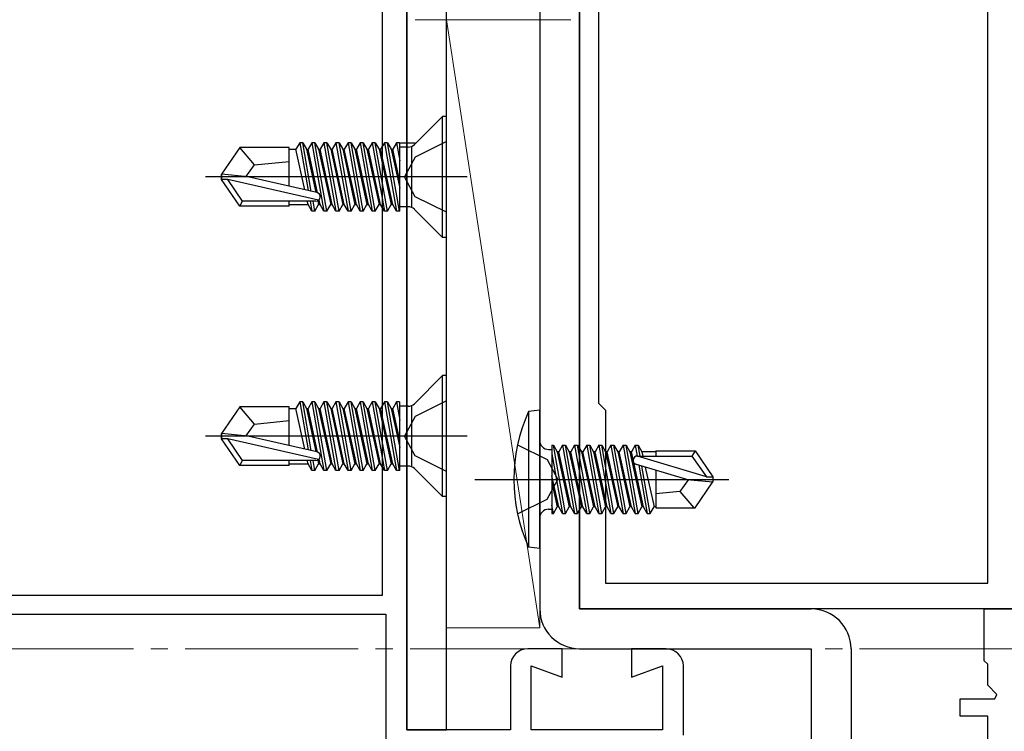
# Model space of a CAD drawing. Extents: x 105 to 1155, y 126 to 1689.
# Drawn here: x 268 to 325, y 1163 to 1204 of the extents above; entities that cross this region are included whole.
import ezdxf

# ---------------------------------------------------------------- set-up
doc = ezdxf.new("R2010")
doc.units = 0
doc.linetypes.add('YCENTER_1', pattern=[13, 10, -1, 1, -1])
for name, color, linetype, lineweight in [('YKK_11', 7, 'CONTINUOUS', 30), ('YKK_12', 2, 'CONTINUOUS', 13), ('YKK_13', 4, 'CONTINUOUS', 30), ('YSS_K', 3, 'CONTINUOUS', 13)]:
    doc.layers.add(name, color=color, linetype=linetype, lineweight=lineweight)

msp = doc.modelspace()

# ---------------------------------------------------------------- linework, layer by layer
at = {"layer": 'YKK_11', "color": 4, "linetype": 'ByBlock', "lineweight": -2, "ltscale": 0.5}
for p, q in [((289.994, 1162.733, 0), (289.994, 1213.433, 0)), ((288.594, 1170.533, 0), (288.594, 1212.333, 0)), ((241.094, 1170.533, 0), (288.594, 1170.533, 0)), ((265.994, 1169.433, 0), (288.794, 1169.433, 0)), ((288.794, 1169.433, 0), (288.794, 1143.633, 0)), ((298.994, 1167.433, 0), (296.994, 1167.433, 0)), ((298.994, 1165.778, 0), (298.994, 1167.433, 0)), ((304.994, 1167.433, 0), (302.994, 1167.433, 0)), ((302.994, 1167.433, 0), (302.994, 1165.778, 0)), ((295.994, 1166.433, 0), (295.994, 1162.733, 0)), ((297.194, 1162.733, 0), (297.194, 1166.433, 0)), ((297.194, 1166.433, 0), (298.994, 1165.778, 0)), ((302.994, 1165.778, 0), (304.794, 1166.433, 0)), ((304.794, 1166.433, 0), (304.794, 1162.733, 0)), ((305.994, 1162.433, 0), (305.994, 1166.433, 0)), ((295.994, 1162.733, 0), (289.994, 1162.733, 0)), ((304.794, 1162.733, 0), (297.194, 1162.733, 0))]:
    msp.add_line(p, q, dxfattribs=at)
at = {"layer": 'YKK_11', "color": 211, "linetype": 'ByBlock', "lineweight": -2}
for p, q in [((301.093, 1208.833, 0), (301.093, 1181.633, 0)), ((323.593, 1171.233, 0), (323.593, 1206.733, 0)), ((299.993, 1169.733, 0), (299.993, 1205.274, 0)), ((301.093, 1181.633, 0), (301.493, 1181.233, 0)), ((301.493, 1181.233, 0), (301.493, 1171.233, 0)), ((301.493, 1171.233, 0), (323.593, 1171.233, 0)), ((324.993, 1169.733, 0), (299.993, 1169.733, 0))]:
    msp.add_line(p, q, dxfattribs=at)
at = {"layer": 'YKK_11', "color": 30, "linetype": 'ByBlock', "lineweight": -2}
for p, q in [((323.393, 1166.733, 0), (323.393, 1169.733, 0)), ((323.393, 1169.733, 0), (324.993, 1169.733, 0)), ((323.593, 1166.533, 0), (323.393, 1166.733, 0)), ((323.593, 1165.316, 0), (323.593, 1166.533, 0)), ((324.117, 1164.791, 0), (323.593, 1165.316, 0)), ((321.993, 1163.533, 0), (321.993, 1164.533, 0)), ((321.993, 1164.533, 0), (324.01, 1164.533, 0)), ((324.01, 1164.533, 0), (324.117, 1164.791, 0)), ((323.593, 1163.533, 0), (321.993, 1163.533, 0)), ((323.593, 1160.316, 0), (323.593, 1163.533, 0))]:
    msp.add_line(p, q, dxfattribs=at)
at = {"layer": 'YKK_11', "color": 4, "linetype": 'ByBlock', "lineweight": -2, "ltscale": 0.5}
for centre, start, end in [((296.994, 1166.433, 0), 90, 180), ((304.994, 1166.433, 0), 0, 90)]:
    msp.add_arc(centre, 1, start, end, dxfattribs=at)
at = {"layer": 'YKK_12', "color": 1, "linetype": 'YCENTER_1'}
msp.add_line((199.189, 1167.433, 0), (342.493, 1167.433, 0), dxfattribs=at)
at = {"layer": 'YKK_13'}
for p, q in [((289.993, 1234.733, 0), (289.993, 1162.733, 0)), ((292.293, 1162.733, 0), (292.293, 1234.733, 0)), ((292.063, 1198.233, 0), (290.44, 1196.609, 0)), ((292.293, 1198.233, 0), (292.063, 1198.233, 0)), ((292.063, 1191.233, 0), (292.063, 1198.233, 0)), ((292.293, 1191.233, 0), (292.293, 1198.233, 0)), ((280.339, 1196.433, 0), (279.293, 1194.883, 0)), ((283.193, 1196.433, 0), (280.339, 1196.433, 0)), ((281.193, 1195.433, 0), (280.339, 1196.433, 0)), ((283.193, 1194.188, 0), (283.193, 1196.433, 0)), ((283.806, 1196.712, 0), (283.587, 1196.333, 0)), ((283.806, 1196.712, 0), (284.296, 1193.938, 0)), ((283.98, 1196.712, 0), (283.806, 1196.712, 0)), ((283.98, 1196.712, 0), (284.199, 1196.333, 0)), ((284.478, 1193.896, 0), (283.98, 1196.712, 0)), ((284.506, 1196.712, 0), (284.287, 1196.333, 0)), ((284.68, 1196.712, 0), (284.506, 1196.712, 0)), ((284.506, 1196.712, 0), (285.206, 1192.754, 0)), ((284.68, 1196.712, 0), (284.899, 1196.333, 0)), ((285.38, 1192.754, 0), (284.68, 1196.712, 0)), ((285.206, 1196.712, 0), (284.987, 1196.333, 0)), ((285.38, 1196.712, 0), (285.206, 1196.712, 0)), ((285.206, 1196.712, 0), (285.906, 1192.754, 0)), ((285.38, 1196.712, 0), (285.599, 1196.333, 0)), ((286.08, 1192.754, 0), (285.38, 1196.712, 0)), ((285.906, 1196.712, 0), (285.687, 1196.333, 0)), ((286.08, 1196.712, 0), (285.906, 1196.712, 0)), ((285.906, 1196.712, 0), (286.606, 1192.754, 0)), ((286.08, 1196.712, 0), (286.299, 1196.333, 0)), ((286.78, 1192.754, 0), (286.08, 1196.712, 0)), ((286.606, 1196.712, 0), (286.387, 1196.333, 0)), ((286.78, 1196.712, 0), (286.606, 1196.712, 0)), ((286.606, 1196.712, 0), (287.306, 1192.754, 0)), ((286.78, 1196.712, 0), (286.999, 1196.333, 0)), ((287.48, 1192.754, 0), (286.78, 1196.712, 0)), ((287.306, 1196.712, 0), (287.087, 1196.333, 0)), ((287.48, 1196.712, 0), (287.306, 1196.712, 0)), ((287.306, 1196.712, 0), (288.006, 1192.754, 0)), ((287.48, 1196.712, 0), (287.699, 1196.333, 0)), ((288.18, 1192.754, 0), (287.48, 1196.712, 0)), ((288.006, 1196.712, 0), (287.787, 1196.333, 0)), ((288.18, 1196.712, 0), (288.006, 1196.712, 0)), ((288.006, 1196.712, 0), (288.706, 1192.754, 0)), ((288.18, 1196.712, 0), (288.399, 1196.333, 0)), ((288.88, 1192.754, 0), (288.18, 1196.712, 0)), ((288.706, 1196.712, 0), (288.487, 1196.333, 0)), ((288.88, 1196.712, 0), (288.706, 1196.712, 0)), ((288.706, 1196.712, 0), (289.406, 1192.754, 0)), ((288.88, 1196.712, 0), (289.099, 1196.333, 0)), ((289.58, 1192.754, 0), (288.88, 1196.712, 0)), ((289.406, 1196.712, 0), (289.187, 1196.333, 0)), ((289.58, 1196.712, 0), (289.406, 1196.712, 0)), ((289.406, 1196.712, 0), (289.593, 1195.653, 0)), ((289.593, 1196.64, 0), (289.58, 1196.712, 0)), ((289.593, 1192.754, 0), (289.593, 1196.712, 0)), ((290.086, 1196.463, 0), (289.593, 1196.463, 0)), ((289.637, 1196.712, 0), (290.494, 1196.712, 0)), ((290.293, 1193.003, 0), (290.293, 1196.463, 0)), ((292.293, 1196.783, 0), (290.478, 1195.878, 0)), ((283.193, 1196.333, 0), (283.587, 1196.333, 0)), ((284.101, 1193.982, 0), (283.587, 1196.333, 0)), ((284.199, 1196.333, 0), (284.287, 1196.333, 0)), ((284.199, 1196.333, 0), (284.745, 1193.836, 0)), ((284.839, 1193.811, 0), (284.287, 1196.333, 0)), ((284.899, 1196.333, 0), (284.987, 1196.333, 0)), ((284.899, 1196.333, 0), (285.599, 1193.133, 0)), ((285.687, 1193.133, 0), (284.987, 1196.333, 0)), ((285.599, 1196.333, 0), (285.687, 1196.333, 0)), ((285.599, 1196.333, 0), (286.299, 1193.133, 0)), ((286.387, 1193.133, 0), (285.687, 1196.333, 0)), ((286.299, 1196.333, 0), (286.387, 1196.333, 0)), ((286.299, 1196.333, 0), (286.999, 1193.133, 0)), ((287.087, 1193.133, 0), (286.387, 1196.333, 0)), ((286.999, 1196.333, 0), (287.087, 1196.333, 0)), ((286.999, 1196.333, 0), (287.699, 1193.133, 0)), ((287.787, 1193.133, 0), (287.087, 1196.333, 0)), ((287.699, 1196.333, 0), (287.787, 1196.333, 0)), ((287.699, 1196.333, 0), (288.399, 1193.133, 0)), ((288.487, 1193.133, 0), (287.787, 1196.333, 0)), ((288.399, 1196.333, 0), (288.487, 1196.333, 0)), ((288.399, 1196.333, 0), (289.099, 1193.133, 0)), ((289.187, 1193.133, 0), (288.487, 1196.333, 0)), ((289.099, 1196.333, 0), (289.187, 1196.333, 0)), ((289.099, 1196.333, 0), (289.593, 1194.075, 0)), ((289.593, 1194.476, 0), (289.187, 1196.333, 0)), ((290.478, 1195.878, 0), (289.869, 1194.733, 0)), ((280.692, 1194.733, 0), (281.193, 1195.433, 0)), ((281.193, 1195.433, 0), (283.193, 1195.633, 0)), ((293.495, 1194.733, 0), (278.367, 1194.733, 0)), ((279.293, 1194.583, 0), (279.293, 1194.883, 0)), ((279.293, 1194.883, 0), (279.293, 1194.583, 0)), ((280.799, 1194.733, 0), (279.293, 1194.883, 0)), ((280.799, 1194.733, 0), (279.293, 1194.733, 0)), ((284.8, 1193.823, 0), (280.799, 1194.733, 0)), ((290.478, 1193.588, 0), (289.869, 1194.733, 0)), ((280.339, 1193.033, 0), (279.293, 1194.583, 0)), ((279.655, 1194.583, 0), (279.293, 1194.583, 0)), ((284.903, 1193.39, 0), (279.655, 1194.583, 0)), ((280.498, 1193.333, 0), (279.655, 1194.583, 0)), ((292.293, 1192.683, 0), (290.478, 1193.588, 0)), ((280.339, 1193.033, 0), (280.498, 1193.333, 0)), ((283.193, 1193.033, 0), (280.339, 1193.033, 0)), ((284.745, 1193.333, 0), (280.498, 1193.333, 0)), ((283.193, 1193.033, 0), (283.193, 1193.333, 0)), ((283.193, 1193.133, 0), (284.287, 1193.133, 0)), ((284.287, 1193.133, 0), (284.243, 1193.333, 0)), ((284.506, 1192.754, 0), (284.287, 1193.133, 0)), ((284.403, 1193.333, 0), (284.506, 1192.754, 0)), ((284.68, 1192.754, 0), (284.578, 1193.333, 0)), ((284.68, 1192.754, 0), (284.899, 1193.133, 0)), ((284.85, 1193.356, 0), (284.899, 1193.133, 0)), ((284.899, 1193.133, 0), (284.987, 1193.133, 0)), ((284.987, 1193.133, 0), (284.926, 1193.411, 0)), ((285.206, 1192.754, 0), (284.987, 1193.133, 0)), ((285.38, 1192.754, 0), (285.599, 1193.133, 0)), ((285.599, 1193.133, 0), (285.687, 1193.133, 0)), ((285.906, 1192.754, 0), (285.687, 1193.133, 0)), ((286.08, 1192.754, 0), (286.299, 1193.133, 0)), ((286.299, 1193.133, 0), (286.387, 1193.133, 0)), ((286.606, 1192.754, 0), (286.387, 1193.133, 0)), ((286.78, 1192.754, 0), (286.999, 1193.133, 0)), ((286.999, 1193.133, 0), (287.087, 1193.133, 0)), ((287.306, 1192.754, 0), (287.087, 1193.133, 0)), ((287.48, 1192.754, 0), (287.699, 1193.133, 0)), ((287.699, 1193.133, 0), (287.787, 1193.133, 0)), ((288.006, 1192.754, 0), (287.787, 1193.133, 0)), ((288.18, 1192.754, 0), (288.399, 1193.133, 0)), ((288.399, 1193.133, 0), (288.487, 1193.133, 0)), ((288.706, 1192.754, 0), (288.487, 1193.133, 0)), ((288.88, 1192.754, 0), (289.099, 1193.133, 0)), ((289.099, 1193.133, 0), (289.187, 1193.133, 0)), ((289.406, 1192.754, 0), (289.187, 1193.133, 0)), ((290.086, 1193.003, 0), (289.593, 1193.003, 0)), ((284.68, 1192.754, 0), (284.506, 1192.754, 0)), ((285.38, 1192.754, 0), (285.206, 1192.754, 0)), ((286.08, 1192.754, 0), (285.906, 1192.754, 0)), ((286.78, 1192.754, 0), (286.606, 1192.754, 0)), ((287.48, 1192.754, 0), (287.306, 1192.754, 0)), ((288.18, 1192.754, 0), (288.006, 1192.754, 0)), ((288.88, 1192.754, 0), (288.706, 1192.754, 0)), ((289.593, 1192.754, 0), (289.406, 1192.754, 0)), ((292.063, 1191.233, 0), (290.44, 1192.856, 0)), ((292.293, 1191.233, 0), (292.063, 1191.233, 0)), ((292.063, 1183.233, 0), (290.44, 1181.609, 0)), ((292.293, 1183.233, 0), (292.063, 1183.233, 0)), ((292.063, 1176.233, 0), (292.063, 1183.233, 0)), ((292.293, 1176.233, 0), (292.293, 1183.233, 0)), ((283.806, 1181.712, 0), (283.587, 1181.333, 0)), ((283.806, 1181.712, 0), (284.296, 1178.938, 0)), ((283.98, 1181.712, 0), (283.806, 1181.712, 0)), ((283.98, 1181.712, 0), (284.199, 1181.333, 0)), ((284.478, 1178.896, 0), (283.98, 1181.712, 0)), ((284.506, 1181.712, 0), (284.287, 1181.333, 0)), ((284.68, 1181.712, 0), (284.506, 1181.712, 0)), ((284.506, 1181.712, 0), (285.206, 1177.754, 0)), ((284.68, 1181.712, 0), (284.899, 1181.333, 0)), ((285.38, 1177.754, 0), (284.68, 1181.712, 0)), ((285.206, 1181.712, 0), (284.987, 1181.333, 0)), ((285.38, 1181.712, 0), (285.206, 1181.712, 0)), ((285.206, 1181.712, 0), (285.906, 1177.754, 0)), ((285.38, 1181.712, 0), (285.599, 1181.333, 0)), ((286.08, 1177.754, 0), (285.38, 1181.712, 0)), ((285.906, 1181.712, 0), (285.687, 1181.333, 0)), ((286.08, 1181.712, 0), (285.906, 1181.712, 0)), ((285.906, 1181.712, 0), (286.606, 1177.754, 0)), ((286.08, 1181.712, 0), (286.299, 1181.333, 0)), ((286.78, 1177.754, 0), (286.08, 1181.712, 0)), ((286.606, 1181.712, 0), (286.387, 1181.333, 0)), ((286.78, 1181.712, 0), (286.606, 1181.712, 0)), ((286.606, 1181.712, 0), (287.306, 1177.754, 0)), ((286.78, 1181.712, 0), (286.999, 1181.333, 0)), ((287.48, 1177.754, 0), (286.78, 1181.712, 0)), ((287.306, 1181.712, 0), (287.087, 1181.333, 0)), ((287.48, 1181.712, 0), (287.306, 1181.712, 0)), ((287.306, 1181.712, 0), (288.006, 1177.754, 0)), ((287.48, 1181.712, 0), (287.699, 1181.333, 0)), ((288.18, 1177.754, 0), (287.48, 1181.712, 0)), ((288.006, 1181.712, 0), (287.787, 1181.333, 0)), ((288.18, 1181.712, 0), (288.006, 1181.712, 0)), ((288.006, 1181.712, 0), (288.706, 1177.754, 0)), ((288.18, 1181.712, 0), (288.399, 1181.333, 0)), ((288.88, 1177.754, 0), (288.18, 1181.712, 0)), ((288.706, 1181.712, 0), (288.487, 1181.333, 0)), ((288.88, 1181.712, 0), (288.706, 1181.712, 0)), ((288.706, 1181.712, 0), (289.406, 1177.754, 0)), ((288.88, 1181.712, 0), (289.099, 1181.333, 0)), ((289.58, 1177.754, 0), (288.88, 1181.712, 0)), ((289.406, 1181.712, 0), (289.187, 1181.333, 0)), ((289.58, 1181.712, 0), (289.406, 1181.712, 0)), ((289.406, 1181.712, 0), (289.593, 1180.653, 0)), ((289.593, 1181.64, 0), (289.58, 1181.712, 0)), ((289.593, 1177.754, 0), (289.593, 1181.712, 0)), ((292.293, 1181.783, 0), (290.478, 1180.878, 0)), ((280.339, 1181.433, 0), (279.293, 1179.883, 0)), ((283.193, 1181.433, 0), (280.339, 1181.433, 0)), ((281.193, 1180.433, 0), (280.339, 1181.433, 0)), ((283.193, 1179.188, 0), (283.193, 1181.433, 0)), ((283.193, 1181.333, 0), (283.587, 1181.333, 0)), ((284.101, 1178.982, 0), (283.587, 1181.333, 0)), ((284.199, 1181.333, 0), (284.287, 1181.333, 0)), ((284.199, 1181.333, 0), (284.745, 1178.836, 0)), ((284.839, 1178.811, 0), (284.287, 1181.333, 0)), ((284.899, 1181.333, 0), (284.987, 1181.333, 0)), ((284.899, 1181.333, 0), (285.599, 1178.133, 0)), ((285.687, 1178.133, 0), (284.987, 1181.333, 0)), ((285.599, 1181.333, 0), (285.687, 1181.333, 0)), ((285.599, 1181.333, 0), (286.299, 1178.133, 0)), ((286.387, 1178.133, 0), (285.687, 1181.333, 0)), ((286.299, 1181.333, 0), (286.387, 1181.333, 0)), ((286.299, 1181.333, 0), (286.999, 1178.133, 0)), ((287.087, 1178.133, 0), (286.387, 1181.333, 0)), ((286.999, 1181.333, 0), (287.087, 1181.333, 0)), ((286.999, 1181.333, 0), (287.699, 1178.133, 0)), ((287.787, 1178.133, 0), (287.087, 1181.333, 0)), ((287.699, 1181.333, 0), (287.787, 1181.333, 0)), ((287.699, 1181.333, 0), (288.399, 1178.133, 0)), ((288.487, 1178.133, 0), (287.787, 1181.333, 0)), ((288.399, 1181.333, 0), (288.487, 1181.333, 0)), ((288.399, 1181.333, 0), (289.099, 1178.133, 0)), ((289.187, 1178.133, 0), (288.487, 1181.333, 0)), ((289.099, 1181.333, 0), (289.187, 1181.333, 0)), ((289.099, 1181.333, 0), (289.593, 1179.075, 0)), ((289.593, 1179.476, 0), (289.187, 1181.333, 0)), ((290.086, 1181.463, 0), (289.593, 1181.463, 0)), ((290.293, 1178.003, 0), (290.293, 1181.463, 0)), ((297.693, 1181.233, 0), (297.04, 1181.155, 0)), ((297.04, 1181.155, 0), (297.04, 1173.311, 0)), ((297.693, 1173.233, 0), (297.693, 1181.233, 0)), ((280.692, 1179.733, 0), (281.193, 1180.433, 0)), ((281.193, 1180.433, 0), (283.193, 1180.633, 0)), ((290.478, 1180.878, 0), (289.869, 1179.733, 0)), ((279.293, 1179.583, 0), (279.293, 1179.883, 0)), ((279.293, 1179.883, 0), (279.293, 1179.583, 0)), ((280.799, 1179.733, 0), (279.293, 1179.883, 0)), ((293.495, 1179.733, 0), (278.367, 1179.733, 0)), ((280.799, 1179.733, 0), (279.293, 1179.733, 0)), ((280.339, 1178.033, 0), (279.293, 1179.583, 0)), ((279.655, 1179.583, 0), (279.293, 1179.583, 0)), ((284.903, 1178.39, 0), (279.655, 1179.583, 0)), ((280.498, 1178.333, 0), (279.655, 1179.583, 0)), ((284.8, 1178.823, 0), (280.799, 1179.733, 0)), ((290.478, 1178.588, 0), (289.869, 1179.733, 0)), ((296.406, 1179.233, 0), (298.121, 1178.378, 0)), ((298.193, 1178.963, 0), (298.393, 1178.963, 0)), ((298.393, 1179.212, 0), (298.393, 1175.254, 0)), ((298.393, 1179.212, 0), (298.48, 1179.212, 0)), ((298.393, 1178.718, 0), (299.006, 1175.254, 0)), ((299.18, 1175.254, 0), (298.48, 1179.212, 0)), ((298.48, 1179.212, 0), (298.699, 1178.833, 0)), ((298.699, 1178.833, 0), (299.399, 1175.633, 0)), ((298.787, 1178.833, 0), (298.699, 1178.833, 0)), ((299.006, 1179.212, 0), (298.787, 1178.833, 0)), ((299.487, 1175.633, 0), (298.787, 1178.833, 0)), ((299.006, 1179.212, 0), (299.706, 1175.254, 0)), ((299.006, 1179.212, 0), (299.18, 1179.212, 0)), ((299.88, 1175.254, 0), (299.18, 1179.212, 0)), ((299.18, 1179.212, 0), (299.399, 1178.833, 0)), ((299.399, 1178.833, 0), (300.099, 1175.633, 0)), ((299.487, 1178.833, 0), (299.399, 1178.833, 0)), ((299.706, 1179.212, 0), (299.487, 1178.833, 0)), ((300.187, 1175.633, 0), (299.487, 1178.833, 0)), ((299.706, 1179.212, 0), (300.406, 1175.254, 0)), ((299.706, 1179.212, 0), (299.88, 1179.212, 0)), ((300.58, 1175.254, 0), (299.88, 1179.212, 0)), ((299.88, 1179.212, 0), (300.099, 1178.833, 0)), ((300.099, 1178.833, 0), (300.799, 1175.633, 0)), ((300.187, 1178.833, 0), (300.099, 1178.833, 0)), ((300.406, 1179.212, 0), (300.187, 1178.833, 0)), ((300.887, 1175.633, 0), (300.187, 1178.833, 0)), ((300.406, 1179.212, 0), (300.58, 1179.212, 0)), ((300.406, 1179.212, 0), (301.106, 1175.254, 0)), ((300.58, 1179.212, 0), (300.799, 1178.833, 0)), ((301.28, 1175.254, 0), (300.58, 1179.212, 0)), ((300.799, 1178.833, 0), (301.499, 1175.633, 0)), ((300.887, 1178.833, 0), (300.799, 1178.833, 0)), ((301.106, 1179.212, 0), (300.887, 1178.833, 0)), ((301.587, 1175.633, 0), (300.887, 1178.833, 0)), ((301.106, 1179.212, 0), (301.806, 1175.254, 0)), ((301.106, 1179.212, 0), (301.28, 1179.212, 0)), ((301.28, 1179.212, 0), (301.499, 1178.833, 0)), ((301.98, 1175.254, 0), (301.28, 1179.212, 0)), ((301.499, 1178.833, 0), (302.199, 1175.633, 0)), ((301.587, 1178.833, 0), (301.499, 1178.833, 0)), ((301.806, 1179.212, 0), (301.587, 1178.833, 0)), ((302.287, 1175.633, 0), (301.587, 1178.833, 0)), ((301.806, 1179.212, 0), (302.506, 1175.254, 0)), ((301.806, 1179.212, 0), (301.98, 1179.212, 0)), ((301.98, 1179.212, 0), (302.199, 1178.833, 0)), ((302.68, 1175.254, 0), (301.98, 1179.212, 0)), ((302.199, 1178.833, 0), (302.899, 1175.633, 0)), ((302.287, 1178.833, 0), (302.199, 1178.833, 0)), ((302.506, 1179.212, 0), (302.287, 1178.833, 0)), ((302.987, 1175.633, 0), (302.287, 1178.833, 0)), ((302.506, 1179.212, 0), (303.206, 1175.254, 0)), ((302.506, 1179.212, 0), (302.68, 1179.212, 0)), ((302.68, 1179.212, 0), (302.899, 1178.833, 0)), ((303.38, 1175.254, 0), (302.68, 1179.212, 0)), ((302.899, 1178.833, 0), (303.599, 1175.633, 0)), ((302.987, 1178.833, 0), (302.899, 1178.833, 0)), ((303.206, 1179.212, 0), (302.987, 1178.833, 0)), ((303.687, 1175.633, 0), (302.987, 1178.833, 0)), ((303.206, 1179.212, 0), (303.317, 1178.582, 0)), ((303.206, 1179.212, 0), (303.38, 1179.212, 0)), ((303.38, 1179.212, 0), (303.599, 1178.833, 0)), ((303.492, 1178.583, 0), (303.38, 1179.212, 0)), ((303.599, 1178.833, 0), (303.654, 1178.583, 0)), ((304.393, 1178.833, 0), (303.599, 1178.833, 0)), ((304.393, 1178.883, 0), (304.393, 1178.583, 0)), ((304.393, 1178.883, 0), (306.681, 1178.883, 0)), ((306.681, 1178.883, 0), (306.488, 1178.583, 0)), ((306.681, 1178.883, 0), (307.693, 1177.383, 0)), ((280.339, 1178.033, 0), (280.498, 1178.333, 0)), ((284.745, 1178.333, 0), (280.498, 1178.333, 0)), ((283.193, 1178.033, 0), (283.193, 1178.333, 0)), ((283.193, 1178.133, 0), (284.287, 1178.133, 0)), ((284.287, 1178.133, 0), (284.243, 1178.333, 0)), ((284.506, 1177.754, 0), (284.287, 1178.133, 0)), ((284.403, 1178.333, 0), (284.506, 1177.754, 0)), ((284.68, 1177.754, 0), (284.578, 1178.333, 0)), ((284.68, 1177.754, 0), (284.899, 1178.133, 0)), ((284.85, 1178.356, 0), (284.899, 1178.133, 0)), ((284.899, 1178.133, 0), (284.987, 1178.133, 0)), ((284.987, 1178.133, 0), (284.926, 1178.411, 0)), ((285.206, 1177.754, 0), (284.987, 1178.133, 0)), ((285.38, 1177.754, 0), (285.599, 1178.133, 0)), ((285.599, 1178.133, 0), (285.687, 1178.133, 0)), ((285.906, 1177.754, 0), (285.687, 1178.133, 0)), ((286.08, 1177.754, 0), (286.299, 1178.133, 0)), ((286.299, 1178.133, 0), (286.387, 1178.133, 0)), ((286.606, 1177.754, 0), (286.387, 1178.133, 0)), ((286.78, 1177.754, 0), (286.999, 1178.133, 0)), ((286.999, 1178.133, 0), (287.087, 1178.133, 0)), ((287.306, 1177.754, 0), (287.087, 1178.133, 0)), ((287.48, 1177.754, 0), (287.699, 1178.133, 0)), ((287.699, 1178.133, 0), (287.787, 1178.133, 0)), ((288.006, 1177.754, 0), (287.787, 1178.133, 0)), ((288.18, 1177.754, 0), (288.399, 1178.133, 0)), ((288.399, 1178.133, 0), (288.487, 1178.133, 0)), ((288.706, 1177.754, 0), (288.487, 1178.133, 0)), ((288.88, 1177.754, 0), (289.099, 1178.133, 0)), ((289.099, 1178.133, 0), (289.187, 1178.133, 0)), ((289.406, 1177.754, 0), (289.187, 1178.133, 0)), ((292.293, 1177.683, 0), (290.478, 1178.588, 0)), ((298.121, 1178.378, 0), (298.73, 1177.233, 0)), ((307.331, 1177.383, 0), (303.341, 1178.583, 0)), ((303.341, 1178.583, 0), (306.488, 1178.583, 0)), ((306.488, 1178.583, 0), (307.331, 1177.383, 0)), ((283.193, 1178.033, 0), (280.339, 1178.033, 0)), ((284.68, 1177.754, 0), (284.506, 1177.754, 0)), ((285.38, 1177.754, 0), (285.206, 1177.754, 0)), ((286.08, 1177.754, 0), (285.906, 1177.754, 0)), ((286.78, 1177.754, 0), (286.606, 1177.754, 0)), ((287.48, 1177.754, 0), (287.306, 1177.754, 0)), ((288.18, 1177.754, 0), (288.006, 1177.754, 0)), ((288.88, 1177.754, 0), (288.706, 1177.754, 0)), ((289.593, 1177.754, 0), (289.406, 1177.754, 0)), ((290.086, 1178.003, 0), (289.593, 1178.003, 0)), ((292.063, 1176.233, 0), (290.44, 1177.856, 0)), ((306.187, 1177.233, 0), (303.286, 1178.092, 0)), ((303.41, 1178.056, 0), (303.906, 1175.254, 0)), ((304.08, 1175.254, 0), (303.594, 1178.001, 0)), ((303.794, 1177.942, 0), (304.299, 1175.633, 0)), ((304.393, 1177.764, 0), (304.393, 1175.583, 0)), ((293.94, 1177.233, 0), (308.623, 1177.233, 0)), ((298.121, 1176.088, 0), (298.73, 1177.233, 0)), ((298.787, 1175.633, 0), (298.393, 1177.434, 0)), ((298.393, 1177.032, 0), (298.699, 1175.633, 0)), ((306.294, 1177.233, 0), (305.793, 1176.533, 0)), ((306.187, 1177.233, 0), (307.693, 1177.233, 0)), ((306.187, 1177.233, 0), (307.693, 1177.083, 0)), ((306.681, 1175.583, 0), (307.693, 1177.083, 0)), ((307.331, 1177.383, 0), (307.693, 1177.383, 0)), ((307.693, 1177.383, 0), (307.693, 1177.083, 0)), ((305.793, 1176.533, 0), (304.393, 1176.393, 0)), ((305.793, 1176.533, 0), (306.605, 1175.583, 0)), ((292.293, 1176.233, 0), (292.063, 1176.233, 0)), ((296.406, 1175.233, 0), (298.121, 1176.088, 0)), ((298.193, 1175.503, 0), (298.393, 1175.503, 0)), ((298.48, 1175.254, 0), (298.393, 1175.747, 0)), ((298.48, 1175.254, 0), (298.699, 1175.633, 0)), ((298.787, 1175.633, 0), (298.699, 1175.633, 0)), ((299.006, 1175.254, 0), (298.787, 1175.633, 0)), ((299.18, 1175.254, 0), (299.399, 1175.633, 0)), ((299.487, 1175.633, 0), (299.399, 1175.633, 0)), ((299.706, 1175.254, 0), (299.487, 1175.633, 0)), ((299.88, 1175.254, 0), (300.099, 1175.633, 0)), ((300.187, 1175.633, 0), (300.099, 1175.633, 0)), ((300.406, 1175.254, 0), (300.187, 1175.633, 0)), ((300.58, 1175.254, 0), (300.799, 1175.633, 0)), ((300.887, 1175.633, 0), (300.799, 1175.633, 0)), ((301.106, 1175.254, 0), (300.887, 1175.633, 0)), ((301.28, 1175.254, 0), (301.499, 1175.633, 0)), ((301.587, 1175.633, 0), (301.499, 1175.633, 0)), ((301.806, 1175.254, 0), (301.587, 1175.633, 0)), ((301.98, 1175.254, 0), (302.199, 1175.633, 0)), ((302.287, 1175.633, 0), (302.199, 1175.633, 0)), ((302.506, 1175.254, 0), (302.287, 1175.633, 0)), ((302.68, 1175.254, 0), (302.899, 1175.633, 0)), ((302.987, 1175.633, 0), (302.899, 1175.633, 0)), ((303.206, 1175.254, 0), (302.987, 1175.633, 0)), ((303.38, 1175.254, 0), (303.599, 1175.633, 0)), ((303.687, 1175.633, 0), (303.599, 1175.633, 0)), ((303.906, 1175.254, 0), (303.687, 1175.633, 0)), ((304.08, 1175.254, 0), (304.299, 1175.633, 0)), ((304.387, 1175.633, 0), (304.299, 1175.633, 0)), ((304.393, 1175.583, 0), (306.681, 1175.583, 0)), ((298.393, 1175.254, 0), (298.48, 1175.254, 0)), ((299.006, 1175.254, 0), (299.18, 1175.254, 0)), ((299.706, 1175.254, 0), (299.88, 1175.254, 0)), ((300.406, 1175.254, 0), (300.58, 1175.254, 0)), ((301.106, 1175.254, 0), (301.28, 1175.254, 0)), ((301.806, 1175.254, 0), (301.98, 1175.254, 0)), ((302.506, 1175.254, 0), (302.68, 1175.254, 0)), ((303.206, 1175.254, 0), (303.38, 1175.254, 0)), ((303.906, 1175.254, 0), (304.08, 1175.254, 0)), ((297.693, 1173.233, 0), (297.04, 1173.311, 0)), ((289.993, 1162.733, 0), (292.293, 1162.733, 0))]:
    msp.add_line(p, q, dxfattribs=at)
at = {"layer": 'YKK_13', "color": 80, "true_color": 0x3fff00}
for p, q in [((297.693, 1219.733, 0), (297.693, 1169.733, 0)), ((299.993, 1219.733, 0), (299.993, 1169.733, 0)), ((299.993, 1169.733, 0), (313.393, 1169.733, 0)), ((299.993, 1167.433, 0), (313.393, 1167.433, 0)), ((313.393, 1167.433, 0), (313.393, 1130.733, 0)), ((315.693, 1167.433, 0), (315.693, 1130.733, 0))]:
    msp.add_line(p, q, dxfattribs=at)
at = {"layer": 'YKK_13'}
for centre, radius, start, end in [((290.086, 1196.963, 0), 0.5, 270, 315), ((284.745, 1193.581, 0), 0.248, 270, 77.191), ((290.086, 1192.503, 0), 0.5, 45, 90), ((290.086, 1181.963, 0), 0.5, 270, 315), ((305.693, 1177.233, 0), 9.5, 155.618, 204.382), ((298.193, 1179.463, 0), 0.5, 180, 270), ((284.745, 1178.581, 0), 0.248, 270, 77.191), ((303.341, 1178.335, 0), 0.248, 90, 257.191), ((290.086, 1177.503, 0), 0.5, 45, 90), ((298.193, 1175.003, 0), 0.5, 90, 180)]:
    msp.add_arc(centre, radius, start, end, dxfattribs=at)
at = {"layer": 'YKK_13', "color": 80, "true_color": 0x3fff00}
for centre, start, end in [((299.993, 1169.733, 0), 180, 270), ((313.393, 1167.433, 0), 0, 90)]:
    msp.add_arc(centre, 2.3, start, end, dxfattribs=at)
at = {"layer": 'YSS_K'}
for p, q in [((299.493, 1203.83, 0), (290.493, 1203.83, 0)), ((292.293, 1203.83, 0), (297.693, 1168.633, 0)), ((292.293, 1203.83, 0), (297.693, 1203.83, 0)), ((292.293, 1168.633, 0), (292.293, 1203.83, 0)), ((297.693, 1203.83, 0), (297.693, 1168.633, 0)), ((297.693, 1168.633, 0), (292.293, 1168.633, 0))]:
    msp.add_line(p, q, dxfattribs=at)

doc.saveas('drawing.dxf')
